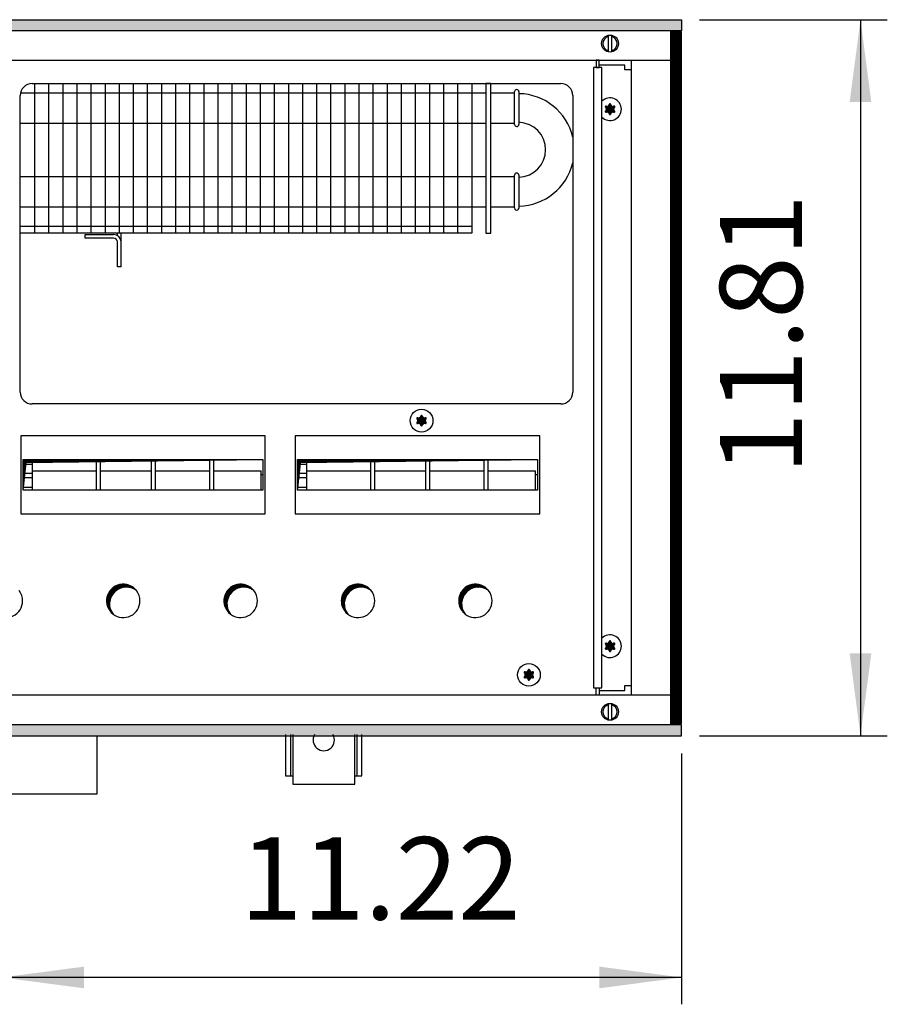
# Model space of a CAD drawing. Units: millimetres. Extents: x -119 to 6464, y -5562 to -1090.
# Drawn here: x 3338 to 3702, y -3533 to -3120 of the extents above; entities that cross this region are included whole.
import ezdxf

# ---------------------------------------------------------------- set-up
doc = ezdxf.new("R2010")
doc.units = ezdxf.units.MM
doc.layers.add('1', color=7, linetype='Continuous')
doc.styles.add('CONVERTER_11', font='txt.shx', dxfattribs={"width": 0.9})
doc.dimstyles.new('ME10_DIM_52', dxfattribs={"dimtxt": 34.50000000000002, "dimasz": 34.50000000000002, "dimexe": 11.25, "dimexo": 7.5, "dimgap": 13.5, "dimtad": 1, "dimlfac": 0.03937007874016, "dimdsep": 46, "dimtxsty": 'CONVERTER_11', "dimsah": 1, "dimcen": 0.09, "dimclrd": 6, "dimclre": 6, "dimclrt": 3, "dimadec": 0, "dimazin": 0, "dimtfac": 1, "dimtdec": 4, "dimtix": 1, "dimtmove": 0, "dimatfit": 3, "dimfxl": 1, "dimtolj": 1, "dimtzin": 0, "dimarcsym": 0})
doc.dimstyles.new('ME10_DIM_67', dxfattribs={"dimtxt": 34.50000000000001, "dimasz": 34.50000000000001, "dimexe": 11.25, "dimexo": 7.5, "dimgap": 13.5, "dimtad": 1, "dimlfac": 0.03937007874016, "dimdsep": 46, "dimtxsty": 'CONVERTER_11', "dimsah": 1, "dimcen": 0.09, "dimclrd": 6, "dimclre": 6, "dimclrt": 3, "dimadec": 0, "dimazin": 0, "dimtfac": 1, "dimtdec": 4, "dimtix": 1, "dimtmove": 0, "dimatfit": 3, "dimfxl": 1, "dimtolj": 1, "dimtzin": 0, "dimarcsym": 0})
pattern_1 = [(45, (-22752.63126157229, -6284.081774604852), (-0.1414213562373094, 0), [])]
pattern_2 = [(45, (-27465.74906650398, -3915.153661960241), (-0.1414213562373094, 0), [])]

# ---------------------------------------------------------------- blocks, each defined once
blk = doc.blocks.new('*D48')
at = {"layer": '1', "color": 6, "linetype": 'Continuous'}
for p, q in [((3615.559999999634, -3427.740543324656), (3615.559999999634, -3532.775420544223)), ((3330.560000116806, -3454.025420544223), (3330.560000116806, -3532.775420544223)), ((3615.559999999634, -3521.525420544223), (3330.560000116806, -3521.525420544223))]:
    blk.add_line(p, q, dxfattribs=at)
at = {"layer": '1', "color": 6}
for points in [[(3365.060000116806, -3516.983409377458), (3365.060000116806, -3526.067431710988), (3330.560000116806, -3521.525420544223)], [(3581.059999999634, -3526.067431710988), (3581.059999999634, -3516.983409377458), (3615.559999999634, -3521.525420544223)]]:
    blk.add_solid(points, dxfattribs=at)
at = {"layer": '1', "color": 3, "insert": (3430.451705127344, -3508.025420544223), "char_height": 34.50000000000002, "attachment_point": 7, "rotation": 0.00013888888888888892, "line_spacing_factor": 0.45454545454545, "style": 'CONVERTER_11'}
blk.add_mtext('11.22', dxfattribs=at)
blk = doc.blocks.new('*D63')
at = {"layer": '1', "color": 6, "linetype": 'Continuous'}
for p, q in [((3623.060000000093, -3120.240543324659), (3701.810000000093, -3120.240543324659)), ((3690.560000000093, -3120.240543324659), (3690.560000000093, -3420.240543324659)), ((3623.059999999634, -3420.240543324659), (3701.810000000093, -3420.240543324659))]:
    blk.add_line(p, q, dxfattribs=at)
at = {"layer": '1', "color": 6}
for points in [[(3695.102011166858, -3154.740543324659), (3686.017988833328, -3154.740543324659), (3690.560000000093, -3120.240543324659)], [(3686.017988833328, -3385.740543324659), (3695.102011166858, -3385.740543324659), (3690.560000000093, -3420.240543324659)]]:
    blk.add_solid(points, dxfattribs=at)
at = {"layer": '1', "color": 3, "insert": (3676.884873096539, -3310.861511066595), "char_height": 34.50000000000001, "attachment_point": 7, "rotation": 90, "line_spacing_factor": 0.45454545454545, "style": 'CONVERTER_11'}
blk.add_mtext('11.81', dxfattribs=at)

msp = doc.modelspace()

# ---------------------------------------------------------------- hatches: boundary and pattern name
at = {"layer": '1', "linetype": 'Continuous'}
h = msp.add_hatch(dxfattribs=at)
h.set_pattern_fill('CUSTOM99', color=6, scale=0.1, angle=45, pattern_type=2)
h.set_pattern_definition(pattern_1)
h.paths.add_polyline_path([(3615.560000000103, -3124.840543324646), (3615.560000000092, -3120.240543324659), (3156.095714105846, -3120.240543324659), (2415.560000000106, -3120.240543324659), (2415.560000000106, -3124.840543324646), (3154.694077652821, -3124.840543324646)])
h = msp.add_hatch(dxfattribs=at)
h.set_pattern_fill('CUSTOM397', color=6, scale=0.1, angle=45, pattern_type=2)
h.set_pattern_definition([(45, (-22933.94985796611, -6105.897977764782), (-0.1414213562373094, 0), [])])
h.paths.add_polyline_path([(3615.559999999983, -3125.24054332464), (3610.959999999985, -3125.240543324642), (3610.959999999512, -3415.240543324607), (3615.559999999514, -3415.240543324607)])
h = msp.add_hatch(dxfattribs=at)
h.set_pattern_fill('CUSTOM163', color=6, scale=0.1, angle=45, pattern_type=2)
h.set_pattern_definition(pattern_2)
edge = h.paths.add_edge_path()
edge.add_arc((3587.248754949924, -3156.765543533101), 0.299999999998258, 295.5882742154105, 484.4117257845344)
edge.add_arc((3586.824055208083, -3155.551145063932), 0.9999999999905714, 195.2169940021994, 284.7830059979635, ccw=False)
edge.add_arc((3585.560005412554, -3155.790543533093), 0.3000000000038559, 355.5882742139154, 544.4135975574815)
edge.add_arc((3584.295957640912, -3155.551143895454), 1.000001646218358, 255.2168989623298, 344.7823820635234, ccw=False)
edge.add_arc((3583.871255875172, -3156.765543533096), 0.2999999999974741, 55.58827421499742, 244.4117257869605)
edge.add_arc((3583.031905821481, -3157.740543533096), 1.000000000005149, -44.78300599759763, 44.783005997579096, ccw=False)
edge.add_arc((3583.871271664604, -3158.715570865706), 0.300031471334731, 115.5887393740769, 304.4458525241257)
edge.add_arc((3584.295955617025, -3159.929942002257), 0.9999999999892163, 15.216994002112472, 104.77228206812421, ccw=False)
edge.add_arc((3585.560005412554, -3159.690543533096), 0.3000000000046228, 175.5882742142751, 364.4117257857383)
edge.add_arc((3586.824091095314, -3159.929921278142), 1.000029189842363, 75.22804682976272, 164.7846914195362, ccw=False)
edge.add_arc((3587.248754949935, -3158.715543533092), 0.3000000000025105, 235.555117555332, 424.411725786507)
edge.add_arc((3588.088105003626, -3157.740543533096), 1.000000000004183, 135.2169940023842, 224.7830059976343, ccw=False)
h = msp.add_hatch(dxfattribs=at)
h.set_pattern_fill('CUSTOM166', color=6, scale=0.1, angle=45, pattern_type=2)
h.set_pattern_definition(pattern_2)
edge = h.paths.add_edge_path()
edge.add_arc((3508.248749761333, -3287.265543324663), 0.2999999999981887, 295.5882742161872, 484.4117257844627)
edge.add_arc((3507.824050019495, -3286.051144855494), 1.000000000004174, 195.2169940019874, 284.7830059977872, ccw=False)
edge.add_arc((3506.560000223952, -3286.290543324655), 0.3000000000038559, 355.5882742139154, 544.4135975573145)
edge.add_arc((3505.295952452314, -3286.051143687016), 1.000001646215457, 255.2168989629596, 344.7823820632977, ccw=False)
edge.add_arc((3504.871250686574, -3287.265543324658), 0.300000000003899, 55.58827421320614, 244.4117257861838)
edge.add_arc((3504.031900632883, -3288.240543324658), 1.000000000002244, -44.783005997762814, 44.78300599781829, ccw=False)
edge.add_arc((3504.871266476002, -3289.215570657268), 0.3000314713345346, 115.5887393739986, 304.4458525248418)
edge.add_arc((3505.295950428423, -3290.429941793822), 1.000000000004413, 15.216994002037723, 104.77228206785759, ccw=False)
edge.add_arc((3506.560000223952, -3290.190543324658), 0.2999999999896606, 175.5882742140547, 364.4117257857383)
edge.add_arc((3507.824085906723, -3290.429921069704), 1.00002918983958, 75.2280468303673, 164.7846914197003, ccw=False)
edge.add_arc((3508.248749761333, -3289.215543324654), 0.3000000000022533, 235.5551175554036, 424.4117257840004)
edge.add_arc((3509.088099815032, -3288.240543324658), 1.000000000000945, 135.2169940020532, 224.7830059978913, ccw=False)
h = msp.add_hatch(dxfattribs=at)
h.set_pattern_fill('CUSTOM399', color=6, scale=0.1, angle=45, pattern_type=2)
h.set_pattern_definition(pattern_1)
h.paths.add_polyline_path([(3339.549594884014, -3304.470967614425), (3339.549594884014, -3317.332938115527), (3340.787031751082, -3305.70840448149), (3440.070405563874, -3304.470967614425)])
h = msp.add_hatch(dxfattribs=at)
h.set_pattern_fill('CUSTOM398', color=6, scale=0.1, angle=45, pattern_type=2)
h.set_pattern_definition(pattern_1)
h.paths.add_polyline_path([(3454.577962679254, -3304.470967614425), (3454.577962679254, -3317.332938115527), (3455.815399546322, -3305.70840448149), (3555.098773359114, -3304.470967614425)])
h = msp.add_hatch(dxfattribs=at)
h.set_pattern_fill('CUSTOM179', color=6, scale=0.1, angle=45, pattern_type=2)
h.set_pattern_definition(pattern_1)
edge = h.paths.add_edge_path()
edge.add_arc((3381.510000223861, -3363.74054332469), 6.999999999995779, 37.81924421855206, 232.1807557814097)
edge.add_arc((3382.747437090933, -3364.977980191768), 7.000000000000128, 52.18075578145681, 217.8192442185155, ccw=False)
h = msp.add_hatch(dxfattribs=at)
h.set_pattern_fill('CUSTOM178', color=6, scale=0.1, angle=45, pattern_type=2)
h.set_pattern_definition(pattern_1)
edge = h.paths.add_edge_path()
edge.add_arc((3430.710000223866, -3363.74054332469), 6.999999999989673, 37.81924421859087, 232.1807557814126)
edge.add_arc((3431.947437090934, -3364.977980191768), 6.999999999997897, 52.180755781480286, 217.8192442185384, ccw=False)
h = msp.add_hatch(dxfattribs=at)
h.set_pattern_fill('CUSTOM177', color=6, scale=0.1, angle=45, pattern_type=2)
h.set_pattern_definition(pattern_1)
edge = h.paths.add_edge_path()
edge.add_arc((3479.910000223863, -3363.74054332469), 6.999999999992906, 37.81924421857032, 232.1807557814832)
edge.add_arc((3481.147437090935, -3364.977980191768), 6.999999999997897, 52.180755781480286, 217.8192442185726, ccw=False)
h = msp.add_hatch(dxfattribs=at)
h.set_pattern_fill('CUSTOM176', color=6, scale=0.1, angle=45, pattern_type=2)
h.set_pattern_definition(pattern_1)
edge = h.paths.add_edge_path()
edge.add_arc((3529.110000223864, -3363.74054332469), 6.999999999992546, 37.81924421857261, 232.1807557814803)
edge.add_arc((3530.347437090932, -3364.977980191768), 7.000000000000128, 52.18075578145681, 217.8192442185909, ccw=False)
h = msp.add_hatch(dxfattribs=at)
h.set_pattern_fill('CUSTOM162', color=6, scale=0.1, angle=45, pattern_type=2)
h.set_pattern_definition(pattern_2)
edge = h.paths.add_edge_path()
edge.add_arc((3587.248754950124, -3381.765542047277), 0.3000000000002394, 295.5882742159996, 484.4117257848062)
edge.add_arc((3586.824055208286, -3380.551143578108), 1.000000000004891, 195.2169940021383, 284.7830059977473, ccw=False)
edge.add_arc((3585.560005412754, -3380.790542047272), 0.2999999999929743, 355.588274213755, 544.4135975565417)
edge.add_arc((3584.295957641116, -3380.551142409631), 1.000001646220001, 255.2168989623816, 344.7823820634302, ccw=False)
edge.add_arc((3583.871255875376, -3381.765542047273), 0.2999999999958553, 55.58827421468036, 244.4117257844163)
edge.add_arc((3583.031905821685, -3382.740542047271), 0.9999999999954585, -44.78300599825877, 44.78300599812928, ccw=False)
edge.add_arc((3583.871271664804, -3383.71556937988), 0.3000314713373941, 115.5887393761442, 304.4458525236836)
edge.add_arc((3584.295955617214, -3384.929940516437), 1.000000000004174, 15.216994001987416, 104.772282067493, ccw=False)
edge.add_arc((3585.560005412754, -3384.690542047272), 0.3000000000004022, 175.5882742145614, 364.4117257855522)
edge.add_arc((3586.824091095514, -3384.929919792319), 1.00002918984002, 75.22804683037401, 164.7846914197506, ccw=False)
edge.add_arc((3587.248754950124, -3383.71554204727), 0.3000000000011283, 235.5551175552563, 424.4117257841505)
edge.add_arc((3588.088105003823, -3382.740542047271), 0.9999999999987033, 135.2169940021827, 224.7830059979468, ccw=False)
h = msp.add_hatch(dxfattribs=at)
h.set_pattern_fill('CUSTOM167', color=6, scale=0.1, angle=45, pattern_type=2)
h.set_pattern_definition(pattern_2)
edge = h.paths.add_edge_path()
edge.add_arc((3553.248749901315, -3393.765543324658), 0.2999999999968139, 295.5882742156388, 484.4117257847307)
edge.add_arc((3552.824050159474, -3392.551144855491), 1.000000000002258, 195.2169940021793, 284.783005997945, ccw=False)
edge.add_arc((3551.560000363941, -3392.790543324654), 0.2999999999966714, 355.5882742136353, 544.4135975569014)
edge.add_arc((3550.295952592293, -3392.55114368701), 1.000001646218095, 255.2168989629995, 344.7823820633178, ccw=False)
edge.add_arc((3549.871250826564, -3393.765543324656), 0.2999999999984815, 55.58827421502394, 244.4117257845487)
edge.add_arc((3549.031900772876, -3394.740543324653), 0.9999999999960991, -44.78300599829578, 44.78300599825877, ccw=False)
edge.add_arc((3549.871266615992, -3395.715570657262), 0.3000314713353954, 115.5887393757493, 304.4458525244755)
edge.add_arc((3550.295950568405, -3396.929941793818), 1.00000000000106, 15.216994002225022, 104.7722820674108, ccw=False)
edge.add_arc((3551.560000363941, -3396.690543324655), 0.3000000000012404, 175.5882742136156, 364.4117257864513)
edge.add_arc((3552.824086046705, -3396.929921069698), 1.00002918983984, 75.22804682969758, 164.7846914197003, ccw=False)
edge.add_arc((3553.248749901315, -3395.715543324653), 0.2999999999942052, 235.555117556877, 424.4117257846987)
edge.add_arc((3554.088099955014, -3394.740543324653), 1.000000000003205, 135.2169940021817, 224.7830059978552, ccw=False)
h = msp.add_hatch(dxfattribs=at)
h.set_pattern_fill('CUSTOM100', color=6, scale=0.1, angle=45, pattern_type=2)
h.set_pattern_definition(pattern_1)
h.paths.add_polyline_path([(2415.560000000085, -3420.240543324658), (2415.560000000085, -3415.640543324646), (3615.559999999634, -3415.640543324646), (3615.559999999634, -3420.240543324658), (3163.401388128943, -3420.240543324658), (3157.052743017462, -3420.240543324658), (2846.237995860181, -3420.240543324658)])

# ---------------------------------------------------------------- linework, layer by layer
at = {"color": 6, "linetype": 'Continuous'}
for centre, radius, start, end in [((3585.560005412583, -3157.740543533108), 4.749999999997915, 66.90506144618004, 135.2778469216847), ((3585.560005412583, -3157.740543533108), 4.750000000003324, 224.7221530783504, 66.90506144618004), ((3585.560005412772, -3382.740542047285), 4.74999999999658, 293.094938553964, 135.2778469250715), ((3585.560005412772, -3382.740542047285), 4.749999999990541, 224.7221530749518, 293.094938553964)]:
    msp.add_arc(centre, radius, start, end, dxfattribs=at)
at = {"layer": '1', "color": 6, "linetype": 'Continuous'}
for p, q in [((3156.095714105846, -3120.240543324659), (3615.560000000092, -3120.240543324659)), ((3615.560000000092, -3120.240543324659), (3615.560000000103, -3124.840543324646)), ((3615.560000000103, -3124.840543324646), (3154.694077652821, -3124.840543324646)), ((3584.960002451466, -3133.671105042585), (3584.960002451466, -3126.809981604138)), ((3586.160014658504, -3126.809981604994), (3586.160014658504, -3133.739469218315)), ((3615.559999999983, -3125.24054332464), (3610.959999999985, -3125.240543324642)), ((3610.959999999985, -3125.240543324642), (3610.959999999512, -3415.240543324607)), ((3615.559999999514, -3415.240543324607), (3615.559999999983, -3125.24054332464)), ((3581.060000363854, -3137.240543324658), (3579.810000363854, -3137.240543324658)), ((3581.060000363854, -3140.24054332469), (3581.060000363854, -3137.240543324658)), ((3591.810005412532, -3139.240543533104), (3581.060000363854, -3139.2405435331)), ((3591.810005412532, -3141.240543533108), (3591.810005412532, -3139.240543533104)), ((3582.184999990415, -3140.240549034917), (3578.684999990415, -3140.240549034917)), ((3579.810000363854, -3140.24054332469), (3581.060000363854, -3140.24054332469)), ((3582.184999990415, -3400.240543312879), (3582.184999990415, -3140.240549034917)), ((3594.560005412524, -3141.240543533108), (3591.810005412532, -3141.240543533108)), ((3344.294214292113, -3146.990543324658), (3344.294214292113, -3209.740543324659)), ((3350.206013831084, -3146.990543324658), (3350.206013831084, -3209.740543324659)), ((3356.117813370045, -3146.990543324658), (3356.117813370052, -3209.740543324659)), ((3362.029612909013, -3146.990543324658), (3362.029612909024, -3209.740543324659)), ((3367.94141244798, -3146.990543324658), (3367.94141244798, -3209.740543324659)), ((3373.853211986941, -3146.990543324658), (3373.853211986956, -3209.740543324659)), ((3379.765011525913, -3146.990543324658), (3379.765011525924, -3209.740543324659)), ((3385.676811064884, -3146.990543324658), (3385.676811064884, -3209.740543324659)), ((3391.588610603852, -3146.990543324658), (3391.588610603852, -3209.740543324659)), ((3397.500410142813, -3146.990543324658), (3397.500410142824, -3209.740543324659)), ((3403.412209681781, -3146.990543324658), (3403.412209681781, -3209.740543324659)), ((3409.324009220742, -3146.990543324658), (3409.324009220756, -3209.740543324659)), ((3415.235808759713, -3146.990543324658), (3415.235808759724, -3209.740543324659)), ((3421.147608298685, -3146.990543324658), (3421.147608298685, -3209.740543324659)), ((3427.059407837653, -3146.990543324658), (3427.059407837653, -3209.740543324659)), ((3432.971207376613, -3146.990543324658), (3432.971207376624, -3209.740543324659)), ((3438.883006915581, -3146.990543324658), (3438.883006915581, -3209.740543324659)), ((3444.794806454553, -3146.990543324658), (3444.794806454553, -3209.740543324659)), ((3450.706605993524, -3146.990543324658), (3450.706605993524, -3209.740543324659)), ((3456.618405532485, -3146.990543324658), (3456.618405532492, -3209.740543324659)), ((3462.530205071453, -3146.990543324658), (3462.530205071464, -3209.740543324659)), ((3468.442004610424, -3146.990543324658), (3468.442004610424, -3209.740543324659)), ((3474.353804149381, -3146.990543324658), (3474.353804149396, -3209.740543324659)), ((3480.265603688353, -3146.990543324658), (3480.265603688364, -3209.740543324659)), ((3486.177403227324, -3146.990543324658), (3486.177403227324, -3209.740543324659)), ((3492.089202766285, -3146.990543324658), (3492.089202766292, -3209.740543324659)), ((3498.001002305253, -3146.990543324658), (3498.001002305264, -3209.740543324659)), ((3503.912801844224, -3146.990543324658), (3503.912801844224, -3209.740543324659)), ((3509.824601383181, -3146.990543324658), (3509.824601383196, -3209.740543324659)), ((3515.736400922153, -3146.990543324658), (3515.736400922164, -3209.740543324659)), ((3521.648200461124, -3146.990543324658), (3521.648200461124, -3209.740543324659)), ((3535.560000000085, -3146.990544978688), (3533.560000000085, -3146.990544978688)), ((3338.432500523104, -3150.89054483875), (3527.559999990415, -3150.89054483875)), ((3338.310000223864, -3163.590541786994), (3527.559999990415, -3163.590541786994)), ((3338.310000223864, -3185.890544838753), (3527.559999990415, -3185.890544838753)), ((3338.310000223864, -3198.590541786994), (3527.559999990415, -3198.590541786994)), ((3338.310014722432, -3206.740543324658), (3527.560000000085, -3206.740543324658)), ((3365.560000000056, -3211.74054332466), (3365.560000000056, -3210.240543324662)), ((3365.560000000056, -3210.240543324662), (3377.460000000053, -3210.240543324662)), ((3377.460000000053, -3211.74054332466), (3365.560000000056, -3211.74054332466)), ((3379.060000000041, -3210.685359715189), (3379.060000000041, -3209.740543324659)), ((3379.060000000041, -3223.740543324658), (3379.060000000041, -3213.340543324664)), ((3380.560000000041, -3213.340537220181), (3380.560000000041, -3209.740539564254)), ((3380.560000000041, -3223.740543324658), (3380.560000000041, -3213.340537220181)), ((3380.560000000041, -3223.740543324658), (3379.060000000041, -3223.740543324658)), ((3441.045796811744, -3294.647537544214), (3338.574203636133, -3294.647537544214)), ((3338.574203636133, -3294.647537544214), (3338.574203636133, -3327.244076236714)), ((3441.045796811744, -3294.647537544214), (3338.574203636133, -3294.647537544214)), ((3441.045796811755, -3327.244076236714), (3441.045796811744, -3294.647537544214)), ((3556.074164606995, -3294.647537544214), (3453.602571431373, -3294.647537544214)), ((3453.602571431373, -3294.647537544214), (3453.602571431373, -3327.244076236714)), ((3556.074164606995, -3294.647537544214), (3453.602571431373, -3294.647537544214)), ((3556.074164606995, -3327.244076236714), (3556.074164606995, -3294.647537544214)), ((3339.549594884014, -3304.470967614425), (3440.054345028824, -3304.470967614425)), ((3339.559376237754, -3306.4000098865), (3343.325653059244, -3306.4000098865)), ((3343.325642380743, -3304.470967614425), (3343.325652989613, -3317.332938115527)), ((3370.325646298384, -3317.332938115527), (3370.325646298384, -3304.470967614425)), ((3371.825646298391, -3304.470967614425), (3371.825646298391, -3317.332938115527)), ((3393.325646298373, -3317.332938115527), (3393.325646298373, -3304.470967614425)), ((3394.825646298373, -3304.470967614425), (3394.825646298373, -3317.332938115527)), ((3417.825646298363, -3317.332938115527), (3417.825646298363, -3304.470967614425)), ((3419.325646298374, -3304.470967614425), (3419.325646298374, -3317.332938115527)), ((3454.577962679254, -3304.470967614425), (3555.082712824071, -3304.470967614425)), ((3454.587744033004, -3306.4000098865), (3458.354020854484, -3306.4000098865)), ((3458.354010175994, -3304.470967614425), (3458.354020784853, -3317.332938115527)), ((3485.354014093624, -3317.332938115527), (3485.354014093624, -3304.470967614425)), ((3486.854014093631, -3304.470967614425), (3486.854014093631, -3317.332938115527)), ((3508.354014093624, -3317.332938115527), (3508.354014093624, -3304.470967614425)), ((3509.854014093613, -3304.470967614425), (3509.854014093613, -3317.332938115527)), ((3532.854014093602, -3317.332938115527), (3532.854014093602, -3304.470967614425)), ((3534.354014093613, -3304.470967614425), (3534.354014093613, -3317.332938115527)), ((3339.559376237754, -3310.243160146498), (3343.325653059244, -3310.243160146498)), ((3343.325653059244, -3312.228252449774), (3339.561109853741, -3312.228252449774)), ((3343.325646298391, -3309.220647179848), (3370.325646298384, -3309.220647179848)), ((3371.825646298391, -3309.220647179848), (3393.325646298373, -3309.220647179848)), ((3394.825646298373, -3309.220647179848), (3417.825646298363, -3309.220647179848)), ((3419.325646298374, -3309.220647179848), (3439.325646298363, -3309.220647179848)), ((3439.325746085422, -3317.333587960647), (3439.325646298363, -3309.220647179848)), ((3440.059981526472, -3310.902455498394), (3439.325666979741, -3310.902096308506)), ((3454.587744033004, -3310.243160146498), (3458.354020854484, -3310.243160146498)), ((3458.354020854484, -3312.228252449774), (3454.589477648984, -3312.228252449774)), ((3458.354014093631, -3309.220647179848), (3485.354014093624, -3309.220647179848)), ((3486.854014093631, -3309.220647179848), (3508.354014093624, -3309.220647179848)), ((3509.854014093613, -3309.220647179848), (3532.854014093602, -3309.220647179848)), ((3534.354014093613, -3309.220647179848), (3554.354014093602, -3309.220647179848)), ((3554.354113880661, -3317.333587960647), (3554.354014093602, -3309.220647179848)), ((3555.088349321712, -3310.902455498394), (3554.354034774995, -3310.902096308506)), ((3339.565018934972, -3316.071402709767), (3343.325653059244, -3316.071402709767)), ((3454.593386730216, -3316.071402709767), (3458.354020854484, -3316.071402709767)), ((3338.574203636133, -3327.244076236714), (3441.045796811755, -3327.244076236714)), ((3453.602571431373, -3327.244076236714), (3556.074164606995, -3327.244076236714)), ((3591.810005412692, -3399.240542047488), (3594.560005412692, -3399.240542047488)), ((3591.810005412714, -3401.240542047496), (3591.810005412692, -3399.240542047488)), ((3578.684999990415, -3400.240543312879), (3582.184999990415, -3400.240543312879)), ((3579.810000363854, -3400.240543324687), (3581.060000363854, -3400.240543324687)), ((3581.060000363854, -3403.240543324658), (3579.810000363854, -3403.240543324658)), ((3581.060000363854, -3400.240543324687), (3581.060000363854, -3403.240543324658)), ((3581.060000363854, -3401.240542047496), (3591.810005412714, -3401.240542047496)), ((3584.960002451466, -3413.671105045117), (3584.960002451466, -3406.809981606668)), ((3586.160014658504, -3406.741617430937), (3586.160014658504, -3413.671105044256)), ((3615.559999999634, -3415.640543324646), (3164.803444427212, -3415.640543324646)), ((3610.959999999512, -3415.240543324607), (3615.559999999514, -3415.240543324607)), ((3615.559999999634, -3420.240543324658), (3615.559999999634, -3415.640543324646)), ((3451.560000000653, -3419.740538726386), (3451.560000000653, -3436.990543324659)), ((3479.560000000645, -3436.990543324659), (3479.560000000645, -3419.740538726386)), ((3163.401388128943, -3420.240543324658), (3615.559999999634, -3420.240543324658))]:
    msp.add_line(p, q, dxfattribs=at)
at = {"layer": '1', "color": 2, "linetype": 'Continuous'}
for p, q in [((3225.673789600005, -3137.24054332467), (3610.959983161134, -3137.24054332469)), ((3579.810000363854, -3137.240543324658), (3579.810000363854, -3140.24054332469)), ((3594.565329917823, -3403.240542047088), (3594.565329917634, -3137.240543532816)), ((3578.684999990415, -3140.240549034917), (3578.684999990415, -3400.240543312879)), ((3343.310000223864, -3146.99054332469), (3564.960000363855, -3146.99054332469)), ((3338.310000223864, -3276.24054332469), (3338.310000223864, -3151.99054332469)), ((3569.960000363844, -3151.99054332469), (3569.960000363844, -3276.24054332469)), ((3564.960000363844, -3281.24054332469), (3343.310000223864, -3281.24054332469)), ((3610.959864673074, -3403.240543324658), (3072.914761076714, -3403.240543324658)), ((3579.810000363854, -3403.240543324658), (3579.810000363854, -3400.240543324687)), ((3370.559999990415, -3444.525421327317), (3370.559999990415, -3420.275417263787)), ((3290.560000223944, -3444.525421327317), (3370.559999990415, -3444.525421327317))]:
    msp.add_line(p, q, dxfattribs=at)
at = {"layer": '1', "color": 1, "linetype": 'Continuous'}
for p, q in [((3527.560000000085, -3146.990543324658), (3527.560000000085, -3209.740543324659)), ((3533.560000000085, -3146.990544978688), (3533.560000000085, -3209.740543324662)), ((3535.560000000085, -3209.740543324662), (3535.560000000085, -3146.990544978688)), ((3527.559999990415, -3150.89054483875), (3533.560000169233, -3150.89054483875)), ((3535.560000050024, -3150.89054483875), (3545.560000000085, -3150.890543324658)), ((3545.559999992434, -3164.120296425665), (3545.559999992434, -3150.340541786994)), ((3547.359987785403, -3150.360790200082), (3547.359987785403, -3164.140544838753)), ((3527.559999990415, -3163.590541786994), (3533.559999632795, -3163.590541786994)), ((3535.559999513585, -3163.590541786994), (3545.559999990415, -3163.590541786994)), ((3527.559999990415, -3185.890544838753), (3533.560000169233, -3185.890544838753)), ((3535.560000050024, -3185.890544838753), (3545.560000000085, -3185.890543324658)), ((3545.559999992434, -3199.120296425665), (3545.559999992434, -3185.340541786994)), ((3547.359987785403, -3185.360790200082), (3547.359987785403, -3199.14054483875)), ((3527.559999990415, -3198.590541786994), (3533.560000000085, -3198.590541786994)), ((3535.559999513585, -3198.590541786994), (3545.559999990415, -3198.590541786994)), ((3527.560000000085, -3209.740543324659), (3338.310014722432, -3209.740543324659)), ((3533.560000000085, -3209.740543324662), (3535.560000000085, -3209.740543324662)), ((3339.549594884014, -3317.332938115527), (3339.549594884014, -3304.470967614425)), ((3339.549594884014, -3304.470967614425), (3440.070405563874, -3304.470967614425)), ((3339.549594884014, -3317.332938115527), (3340.787031751082, -3305.70840448149)), ((3340.787031751082, -3305.70840448149), (3440.070405563874, -3304.470967614425)), ((3440.070405563874, -3304.470967614425), (3440.070405563864, -3317.332938115527)), ((3454.577962679254, -3317.332938115527), (3454.577962679254, -3304.470967614425)), ((3454.577962679254, -3304.470967614425), (3555.098773359114, -3304.470967614425)), ((3454.577962679254, -3317.332938115527), (3455.815399546322, -3305.70840448149)), ((3455.815399546322, -3305.70840448149), (3555.098773359114, -3304.470967614425)), ((3555.098773359114, -3304.470967614425), (3555.098773359114, -3317.332938115527)), ((3440.070405563864, -3317.332938115527), (3339.549594884014, -3317.332938115527)), ((3440.070405563864, -3317.332938115527), (3339.549594884014, -3317.332938115527)), ((3555.098773359114, -3317.332938115527), (3454.577962679254, -3317.332938115527)), ((3555.098773359114, -3317.332938115527), (3454.577962679254, -3317.332938115527)), ((3449.560000000653, -3419.740538726386), (3449.560000000653, -3436.990543324659)), ((3452.560144730323, -3419.74054332468), (3452.560000000056, -3440.490543324659)), ((3478.560000000041, -3440.490543324659), (3478.560146178476, -3419.74054332468)), ((3481.560000000634, -3436.990543324659), (3481.560000000634, -3419.740538726386)), ((3449.560000000653, -3436.990543324659), (3452.560024412233, -3436.990564845067)), ((3452.560000000056, -3440.490543324659), (3478.560000000041, -3440.490543324659)), ((3478.560024656494, -3436.990564847256), (3481.560000000634, -3436.990543324659))]:
    msp.add_line(p, q, dxfattribs=at)
at = {"layer": '1', "color": 6, "linetype": 'Continuous'}
for centre, radius in [((3585.560000000114, -3130.240543324595), 3.549999999996999), ((3506.560000223995, -3288.24054332467), 4.749999999902229), ((3551.560000363974, -3394.740543324669), 4.749999999899956), ((3585.560000000114, -3410.240543324658), 3.549999999987904)]:
    msp.add_circle(centre, radius, dxfattribs=at)
for centre, radius, start, end in [((3585.560000000114, -3130.240543324595), 2.99999999989316, 101.536911250452, 258.4630887495724), ((3585.560000000114, -3130.240543324595), 2.999999999905812, 281.5372447608256, 78.46275523913094), ((3377.460000000053, -3213.340543324667), 3.099999999994096, 0.00011282622333, 90), ((3377.460000000053, -3213.340543324664), 1.599999999988086, 0, 90), ((3585.560000000114, -3410.240543324658), 2.999999999895388, 101.5369112504433, 258.463088749548), ((3585.560000000114, -3410.240543324658), 2.999999999900465, 281.5372447608465, 78.46275523916567), ((3465.560013710645, -3422.025421327327), 4.485349139876092, 149.375842505966, 30.62415707264957)]:
    msp.add_arc(centre, radius, start, end, dxfattribs=at)
at = {"layer": '1', "color": 2, "linetype": 'Continuous'}
for centre, radius, start, end in [((3343.310000223864, -3151.99054332469), 5, 90, 180), ((3564.960000363855, -3151.99054332469), 4.999999999988631, 0, 90), ((3343.310000223871, -3276.24054332469), 5.000000000007276, 180, 269.9999999999166), ((3564.960000363844, -3276.24054332469), 5, 270, 0)]:
    msp.add_arc(centre, radius, start, end, dxfattribs=at)
at = {"layer": '1', "color": 1, "linetype": 'Continuous'}
for centre, radius, start, end in [((3546.458994415003, -3150.439514479692), 0.9044260974259036, 4.99353594734474, 173.7174556679765), ((3547.044629857323, -3174.783233494267), 23.53548913650886, 13.1817059622747, 89.2322564902418), ((3546.460491411413, -3164.086193244682), 0.9011369610709047, 182.1688546144157, 356.5421370008724), ((3547.059384766362, -3174.740108276696), 11.50074725114083, 271.4977501569982, 88.50224984300138), ((3547.044629857323, -3174.783233494267), 23.5354891365112, 270.7677435097583, 346.8182940377339), ((3546.459291032574, -3185.413146586036), 0.9022171754664883, 3.3267890022433, 175.3842026130934), ((3546.459310976912, -3199.191128267047), 0.9020961127046284, 175.4965471326212, 3.21444448284895), ((3381.510000223861, -3363.74054332469), 6.999999999995779, 37.81924421855206, 232.1807557814097), ((3382.747437090933, -3364.977980191768), 7.000000000000128, 52.18075578145672, 217.8192442185155), ((3430.710000223866, -3363.74054332469), 6.999999999989673, 37.81924421859087, 232.1807557814126), ((3431.947437090934, -3364.977980191768), 6.999999999997897, 52.18075578148024, 217.8192442185384), ((3479.910000223863, -3363.74054332469), 6.999999999992906, 37.81924421857032, 232.1807557814832), ((3481.147437090935, -3364.977980191768), 6.999999999997897, 52.18075578148024, 217.8192442185726), ((3529.110000223864, -3363.74054332469), 6.999999999992546, 37.81924421857261, 232.1807557814803), ((3530.347437090932, -3364.977980191768), 7.000000000000128, 52.18075578145672, 217.8192442185909), ((3332.310000223864, -3363.74054332469), 6.999999999989086, 0, 37.81924421859087), ((3381.510000223861, -3363.74054332469), 6.999999999993179, 0, 37.81924421855206), ((3430.710000223866, -3363.74054332469), 6.999999999984993, 0, 37.81924421859087), ((3479.910000223863, -3363.74054332469), 6.999999999993179, 0, 37.81924421857032), ((3529.110000223864, -3363.74054332469), 6.999999999989086, 0, 37.81924421857261), ((3332.310000223864, -3363.74054332469), 7.000000000000128, 232.1807557814567, 0), ((3381.510000223861, -3363.74054332469), 7.000000000004589, 232.1807557814097, 0), ((3430.710000223866, -3363.74054332469), 7.00000000000431, 232.1807557814126, 0), ((3479.910000223863, -3363.74054332469), 6.999999999997618, 232.1807557814832, 0), ((3529.110000223864, -3363.74054332469), 6.999999999997897, 232.1807557814803, 0)]:
    msp.add_arc(centre, radius, start, end, dxfattribs=at)
at = {"layer": '1', "color": 250, "linetype": 'Continuous'}
for centre, radius, start, end in [((3584.295957640912, -3155.551143895454), 1.000001646218358, 255.2168989623298, 344.7823820635234), ((3585.560005412554, -3155.790543533093), 0.3000000000038559, 355.5882742139154, 184.4135975574815), ((3586.824055208083, -3155.551145063932), 0.9999999999905714, 195.2169940021994, 284.7830059979636), ((3583.871271664604, -3158.715570865706), 0.300031471334731, 115.5887393740769, 304.4458525241257), ((3583.871255875172, -3156.765543533096), 0.2999999999974741, 55.58827421499742, 244.4117257869605), ((3583.031905821481, -3157.740543533096), 1.000000000005149, 315.2169940024024, 44.78300599757912), ((3584.295955617025, -3159.929942002257), 0.9999999999892163, 15.21699400211252, 104.7722820681242), ((3585.560005412554, -3159.690543533096), 0.3000000000046228, 175.5882742142751, 4.4117257857382), ((3586.824091095314, -3159.929921278142), 1.000029189842363, 75.22804682976266, 164.7846914195362), ((3587.248754949935, -3158.715543533092), 0.3000000000025105, 235.555117555332, 64.41172578650703), ((3587.248754949924, -3156.765543533101), 0.299999999998258, 295.5882742154105, 124.4117257845343), ((3588.088105003626, -3157.740543533096), 1.000000000004183, 135.2169940023842, 224.7830059976343), ((3504.871250686574, -3287.265543324658), 0.300000000003899, 55.58827421320614, 244.4117257861838), ((3504.031900632883, -3288.240543324658), 1.000000000002244, 315.2169940022372, 44.78300599781828), ((3505.295952452314, -3286.051143687016), 1.000001646215457, 255.2168989629596, 344.7823820632977), ((3506.560000223952, -3286.290543324655), 0.3000000000038559, 355.5882742139154, 184.4135975573144), ((3507.824050019495, -3286.051144855494), 1.000000000004174, 195.2169940019874, 284.7830059977872), ((3508.248749761333, -3287.265543324663), 0.2999999999981887, 295.5882742161872, 124.4117257844627), ((3509.088099815032, -3288.240543324658), 1.000000000000945, 135.2169940020532, 224.7830059978913), ((3504.871266476002, -3289.215570657268), 0.3000314713345346, 115.5887393739986, 304.4458525248418), ((3505.295950428423, -3290.429941793822), 1.000000000004413, 15.21699400203769, 104.7722820678576), ((3506.560000223952, -3290.190543324658), 0.2999999999896606, 175.5882742140547, 4.4117257857382), ((3507.824085906723, -3290.429921069704), 1.00002918983958, 75.22804683036729, 164.7846914197003), ((3508.248749761333, -3289.215543324654), 0.3000000000022533, 235.5551175554036, 64.41172578400041), ((3583.871255875376, -3381.765542047273), 0.2999999999958553, 55.58827421468036, 244.4117257844163), ((3583.031905821685, -3382.740542047271), 0.9999999999954585, 315.2169940017412, 44.78300599812932), ((3584.295957641116, -3380.551142409631), 1.000001646220001, 255.2168989623816, 344.7823820634302), ((3585.560005412754, -3380.790542047272), 0.2999999999929743, 355.588274213755, 184.4135975565417), ((3586.824055208286, -3380.551143578108), 1.000000000004891, 195.2169940021383, 284.7830059977472), ((3587.248754950124, -3381.765542047277), 0.3000000000002394, 295.5882742159996, 124.4117257848063), ((3588.088105003823, -3382.740542047271), 0.9999999999987033, 135.2169940021827, 224.7830059979468), ((3583.871271664804, -3383.71556937988), 0.3000314713373941, 115.5887393761442, 304.4458525236836), ((3584.295955617214, -3384.929940516437), 1.000000000004174, 15.21699400198741, 104.772282067493), ((3585.560005412754, -3384.690542047272), 0.3000000000004022, 175.5882742145614, 4.41172578555217), ((3586.824091095514, -3384.929919792319), 1.00002918984002, 75.22804683037394, 164.7846914197506), ((3587.248754950124, -3383.71554204727), 0.3000000000011283, 235.5551175552563, 64.41172578415046), ((3549.871250826564, -3393.765543324656), 0.2999999999984815, 55.58827421502394, 244.4117257845487), ((3549.031900772876, -3394.740543324653), 0.9999999999960991, 315.2169940017042, 44.78300599825877), ((3550.295952592293, -3392.55114368701), 1.000001646218095, 255.2168989629995, 344.7823820633178), ((3551.560000363941, -3392.790543324654), 0.2999999999966714, 355.5882742136353, 184.4135975569015), ((3552.824050159474, -3392.551144855491), 1.000000000002258, 195.2169940021793, 284.783005997945), ((3553.248749901315, -3393.765543324658), 0.2999999999968139, 295.5882742156388, 124.4117257847307), ((3554.088099955014, -3394.740543324653), 1.000000000003205, 135.2169940021817, 224.7830059978553), ((3549.871266615992, -3395.715570657262), 0.3000314713353954, 115.5887393757493, 304.4458525244755), ((3550.295950568405, -3396.929941793818), 1.00000000000106, 15.21699400222495, 104.7722820674108), ((3551.560000363941, -3396.690543324655), 0.3000000000012404, 175.5882742136156, 4.41172578645125), ((3552.824086046705, -3396.929921069698), 1.00002918983984, 75.2280468296976, 164.7846914197003), ((3553.248749901315, -3395.715543324653), 0.2999999999942052, 235.555117556877, 64.41172578469877)]:
    msp.add_arc(centre, radius, start, end, dxfattribs=at)

# ---------------------------------------------------------------- dimensions: what is measured, and where the dimension line sits
at = {"layer": '1'}
dim = msp.add_linear_dim(base=(3690.560000000093, -3120.240543324659), p1=(3615.559999999634, -3420.240543324658), p2=(3615.560000000092, -3120.240543324659), angle=90, dimstyle='ME10_DIM_67', dxfattribs=at)
dim.commit()
dim.dimension.update_dxf_attribs({"geometry": '*D63', "text_midpoint": (3663.925482233595, -3270.240543324659), "text_rotation": 90})
dim = msp.add_linear_dim(base=(3615.559999999634, -3521.525420544223), p1=(3330.560000116806, -3446.525420544225), p2=(3615.559999999634, -3420.240543324658), dimstyle='ME10_DIM_52', dxfattribs=at)
dim.commit()
dim.dimension.update_dxf_attribs({"geometry": '*D48', "text_midpoint": (3473.06000005822, -3494.978466229502), "text_rotation": 0.00013888888889})

doc.saveas('drawing.dxf')
